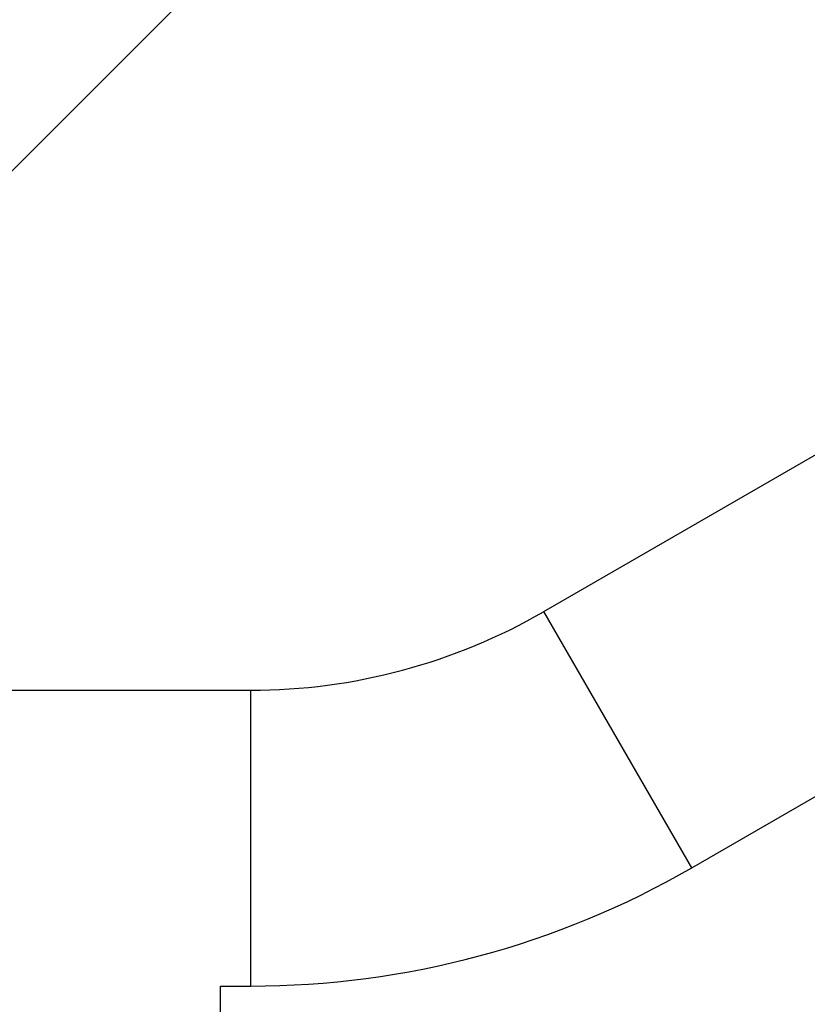
# Model space of a CAD drawing. Units: millimetres. Extents: x -4863 to 5149, y -6369 to 4122.
# Drawn here: x -271 to -142, y 939 to 1100 of the extents above; entities that cross this region are included whole.
import ezdxf

# ---------------------------------------------------------------- set-up
doc = ezdxf.new("R2010")
doc.units = ezdxf.units.MM
doc.header["$LTSCALE"] = 20
doc.layers.add('2d', color=230, linetype='Continuous')
doc.layers.add('ASTMF3101-TrainingEnvelope_Hatch', color=222, linetype='Continuous')

msp = doc.modelspace()

# ---------------------------------------------------------------- hatches: boundary and pattern name
at = {"layer": 'ASTMF3101-TrainingEnvelope_Hatch'}
h = msp.add_hatch(dxfattribs=at)
h.set_pattern_fill('ANSI31', color=256, scale=100)
h.paths.add_polyline_path([(-2042.1, 1353.89, 0.414214), (-2060.41, 1422.19), (-3333.12, 2156.99, 0.414214), (-3401.42, 2138.69), (-3697.83, 1625.29, 0.414214), (-3679.53, 1556.99), (-2406.82, 822.19, 0.414214), (-2338.51, 840.49), (-2214.8, 1054.77), (-2214.8, 27.23), (-2338.51, 241.51, 0.414214), (-2406.82, 259.81), (-3679.53, -474.99, 0.414214), (-3697.83, -543.29), (-3401.42, -1056.69, 0.414214), (-3333.12, -1074.99), (-2060.41, -340.19, 0.414214), (-2042.1, -271.89), (-2169.95, -50.45, 0.029369), (-2164, -50.8), (0, -50.8, 0.086586), (17.2, -47.8), (1074.59, -1879.24, 0.414214), (1142.89, -1897.54), (1968.28, -1421), (1968.28, -2374.08, 0.414214), (2018.28, -2424.08), (4183.84, -2424.08, 0.414214), (4233.84, -2374.08), (4233.84, -1374.08, 0.414214), (4183.84, -1324.08), (2024.23, -1324.08), (950.68, 535.38, 0.334354), (1006.03, 558.9), (2038.03, 2346.38, 0.414214), (2019.73, 2414.68), (1081.31, 2956.48, 0.414214), (1013.01, 2938.18), (-18.99, 1150.7, 0.095575), (-25.19, 1132.8), (-2164, 1132.8, 0.029369), (-2169.95, 1132.45)])
h.paths.add_polyline_path([(1891.45, -2400.07), (1158.79, -1977.07, 0.414214), (964.82, -2029.05), (520.72, -2798.25), (75.62, -3569.19, 0.414214), (127.59, -3763.16), (860.25, -4186.16, 0.414214), (1054.22, -4134.19), (1498.32, -3364.98), (1943.42, -2594.05, 0.414214)])
h.paths.add_polyline_path([(-181.01, -3333.05, 0.414214), (-522.51, -3241.54), (-1141.9, -3599.15, 0.414214), (-1233.41, -3940.65), (-783.41, -4720.07, 0.414214), (-441.9, -4811.58), (177.49, -4453.98, 0.414214), (268.99, -4112.47)])
h.paths.add_polyline_path([(1637.04, -4488.36, 0.414214), (1387.04, -4238.36), (487.04, -4238.36, 0.414214), (237.04, -4488.36), (237.04, -5203.57, 0.414214), (487.04, -5453.57), (1387.04, -5453.57, 0.414214), (1637.04, -5203.57)])
h.paths.add_polyline_path([(1989.74, -3230.36, 1), (2989.74, -3230.36, 1)])

# ---------------------------------------------------------------- linework, layer by layer
at = {"layer": '2d'}
for p, q in [((-185.15, 1002.99), (-101.88, 1051.07)), ((-161, 961.16), (-77.73, 1009.24)), ((-161, 961.16), (-185.15, 1002.99)), ((-1930.93, 990.15), (-233.07, 990.15)), ((-233.07, 941.85), (-233.07, 990.15)), ((-238, 941.85), (-233.07, 941.85)), ((-238, 140.15), (-238, 941.85))]:
    msp.add_line(p, q, dxfattribs=at)
for radius in [95.85, 144.15]:
    msp.add_arc((-233.07, 1086), radius, 270, 300, dxfattribs=at)

doc.saveas('drawing.dxf')
